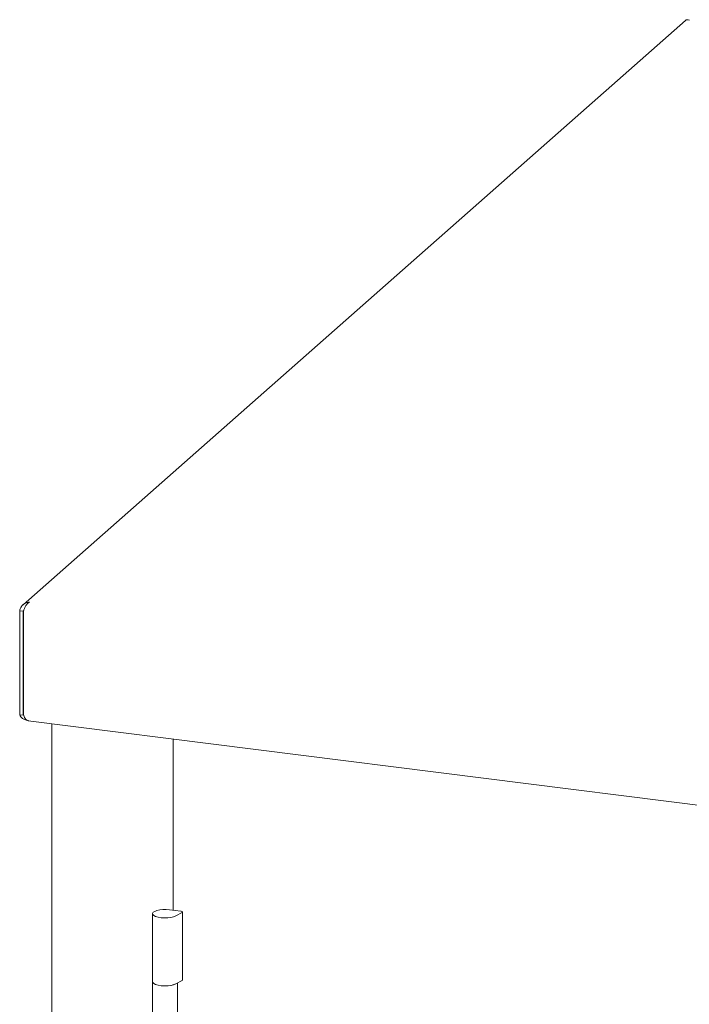
# Paper-space layout 'GCHE+Etagere+' of a CAD drawing. Units: millimetres. Extents: x 5 to 415, y 5 to 292.
# Drawn here: x 266 to 280, y 193 to 213 of the extents above; entities that cross this region are included whole.
import ezdxf

# ---------------------------------------------------------------- set-up
doc = ezdxf.new("R2010")
doc.units = ezdxf.units.MM

psp = doc.layouts.new('GCHE+Etagere+')

# ---------------------------------------------------------------- linework, layer by layer
at = {"color": 7, "linetype": 'Continuous', "lineweight": 15}
for p, q in [((279.46725, 212.83326), (266.26204, 201.18736)), ((266.19442, 201.06915), (266.26458, 201.06031)), ((266.19442, 201.06915), (266.19442, 198.99497)), ((266.26458, 201.06031), (266.27905, 201.08641)), ((266.26458, 201.06031), (266.26458, 198.98613)), ((266.26926, 201.05972), (266.26926, 198.98554)), ((266.19442, 198.99497), (266.26458, 198.98613)), ((266.26926, 198.98554), (266.2745, 198.98488)), ((266.36672, 198.87553), (284.02268, 196.65109)), ((266.83222, 198.81688), (266.83222, 168.66258)), ((269.25487, 198.51166), (269.25487, 195.09831)), ((269.40585, 195.07929), (269.1799, 195.10776)), ((269.43817, 193.70841), (269.43817, 195.0637)), ((268.84151, 195.0298), (268.84151, 193.67452)), ((269.30477, 194.98632), (269.43082, 195.055)), ((269.30477, 193.63103), (269.43082, 193.69971)), ((268.84151, 193.67452), (268.84151, 192.22495)), ((269.34151, 192.22495), (269.34151, 193.65105))]:
    psp.add_line(p, q, dxfattribs=at)
at = {"color": 7, "linetype": 'Continuous', "lineweight": 15, "flags": 128}
for points in [[(269.30477, 194.98632), (269.26295, 194.96915), (269.20905, 194.95626), (269.14687, 194.94854), (269.0808, 194.94655), (269.01548, 194.95042), (268.95551, 194.95988), (268.90513, 194.97427), (268.86786, 194.99256), (268.84635, 195.01348), (268.84211, 195.03555), (268.85542, 195.05722), (268.88537, 195.07695), (268.92983, 195.09336), (268.98568, 195.1053), (269.04898, 195.11192), (269.11528, 195.11276), (269.1799, 195.10776)], [(269.43082, 195.055), (269.43548, 195.05831), (269.43787, 195.06188), (269.43786, 195.06554), (269.43547, 195.0691), (269.43079, 195.07241), (269.42407, 195.0753), (269.41562, 195.07763), (269.40585, 195.07929)], [(268.84151, 193.67452), (268.84539, 193.65989), (268.86635, 193.6383), (268.90401, 193.6194), (268.95558, 193.60458), (269.01723, 193.59495), (269.08438, 193.59122), (269.15207, 193.59366), (269.21526, 193.60211)], [(269.30477, 193.63103), (269.26295, 193.61386), (269.20905, 193.60097), (269.14687, 193.59325), (269.0808, 193.59126), (269.01548, 193.59513), (268.95551, 193.60459), (268.90513, 193.61898), (268.86786, 193.63727), (268.84635, 193.65819), (268.84151, 193.67452)], [(269.21526, 193.60211), (269.26928, 193.61592), (269.30477, 193.63103)]]:
    psp.add_lwpolyline(points, dxfattribs=at)
at = {"color": 7, "linetype": 'Continuous', "lineweight": 15}
psp.add_arc((269.42748, 193.70999), 0.01081, 288.014409, 351.601228, dxfattribs=at)
for points in [[(279.53995, 212.8388), (279.52579, 212.84311), (279.49747, 212.85172), (279.47733, 212.83942), (279.46725, 212.83326)], [(266.38777, 201.23966), (266.37536, 201.2321), (266.35055, 201.21696), (266.31665, 201.17086), (266.28802, 201.11536), (266.27551, 201.07827), (266.26926, 201.05972)]]:
    psp.add_open_spline(points, degree=3, dxfattribs=at)
for points, knots in [([(279.54337, 212.84584), (279.54289, 212.84637), (279.54201, 212.84733), (279.54059, 212.84145), (279.53995, 212.8388)], [0, 0, 0, 0, 0.54903101, 1, 1, 1, 1]), ([(266.19442, 201.06915), (266.20112, 201.09172), (266.21451, 201.13689), (266.26168, 201.1919), (266.32158, 201.22925), (266.36629, 201.23628), (266.38777, 201.23966)], [0, 0, 0, 0, 0.25464897, 0.50954066, 0.7644336, 1, 1, 1, 1]), ([(266.33592, 198.89005), (266.33179, 198.89027), (266.30488, 198.89171), (266.26189, 198.91366), (266.21487, 198.95088), (266.20124, 198.98027), (266.19442, 198.99497)], [0, 0, 0, 0, 0.056921, 0.37128067, 0.68564033, 1, 1, 1, 1]), ([(266.36702, 198.87789), (266.3612, 198.87815), (266.34366, 198.87896), (266.31778, 198.90065), (266.29199, 198.93734), (266.28011, 198.96963), (266.2745, 198.98488)], [0, 0, 0, 0, 0.14653101, 0.44132606, 0.73612059, 1, 1, 1, 1])]:
    psp.add_open_spline(points, degree=3, knots=knots, dxfattribs=at)

doc.saveas('drawing.dxf')
